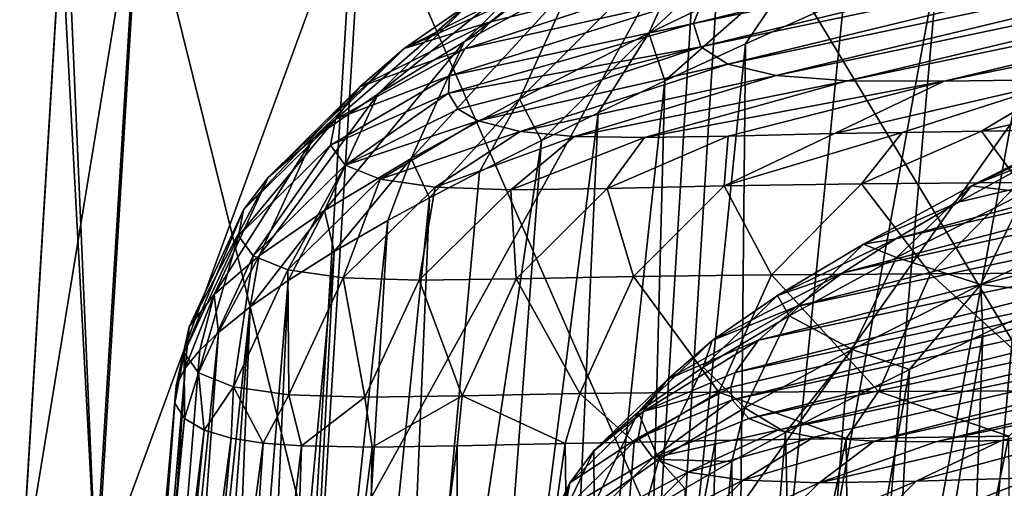
# Model space of a CAD drawing. Units: millimetres. Extents: x -183 to 183, y 0 to 710.
# Drawn here: x -178 to -164, y 431 to 437 of the extents above; entities that cross this region are included whole.
import ezdxf

# ---------------------------------------------------------------- set-up
doc = ezdxf.new("R2010")
doc.units = ezdxf.units.MM
doc.header["$LTSCALE"] = 65.185185
for name, color, linetype in [('373', 7, 'CONTINUOUS'), ('374', 7, 'CONTINUOUS'), ('381', 7, 'CONTINUOUS'), ('382', 7, 'CONTINUOUS'), ('423', 7, 'CONTINUOUS'), ('478', 7, 'CONTINUOUS'), ('577', 7, 'CONTINUOUS'), ('587', 7, 'CONTINUOUS'), ('620', 7, 'CONTINUOUS')]:
    doc.layers.add(name, color=color, linetype=linetype)

msp = doc.modelspace()

# ---------------------------------------------------------------- linework, layer by layer
at = {"layer": '373', "linetype": 'Continuous'}
for points in [[(-168.615, 437.381, 449.075), (-168.774, 436.984, 458.958), (-159.015, 439.373, 457.323), (-168.615, 437.381, 449.075)], [(-159.015, 439.373, 457.323), (-168.774, 436.984, 458.958), (-158.959, 439.031, 467.417), (-159.015, 439.373, 457.323)], [(-168.774, 436.984, 458.958), (-168.673, 436.663, 468.968), (-158.959, 439.031, 467.417), (-168.774, 436.984, 458.958)], [(-158.959, 439.031, 467.417), (-168.673, 436.663, 468.968), (-158.642, 438.764, 477.626), (-158.959, 439.031, 467.417)], [(-168.673, 436.663, 468.968), (-168.298, 436.422, 479.097), (-158.642, 438.764, 477.626), (-168.673, 436.663, 468.968)], [(-158.642, 438.764, 477.626), (-168.298, 436.422, 479.097), (-158.045, 438.575, 487.984), (-158.642, 438.764, 477.626)], [(-168.298, 436.422, 479.097), (-167.628, 436.264, 489.382), (-158.045, 438.575, 487.984), (-168.298, 436.422, 479.097)], [(-158.045, 438.575, 487.984), (-167.628, 436.264, 489.382), (-157.148, 438.466, 498.522), (-158.045, 438.575, 487.984)], [(-167.628, 436.264, 489.382), (-166.641, 436.191, 499.86), (-157.148, 438.466, 498.522), (-167.628, 436.264, 489.382)], [(-157.148, 438.466, 498.522), (-166.641, 436.191, 499.86), (-155.922, 438.425, 509.28), (-157.148, 438.466, 498.522)], [(-166.641, 436.191, 499.86), (-165.304, 436.186, 510.578), (-155.922, 438.425, 509.28), (-166.641, 436.191, 499.86)], [(-155.922, 438.425, 509.28), (-165.304, 436.186, 510.578), (-154.337, 438.42, 520.26), (-155.922, 438.425, 509.28)], [(-165.304, 436.186, 510.578), (-163.593, 436.21, 521.506), (-154.337, 438.42, 520.26), (-165.304, 436.186, 510.578)], [(-171.578, 437.008, 439.742), (-171.935, 436.635, 447.286), (-168.208, 437.848, 439.417), (-171.578, 437.008, 439.742)], [(-168.208, 437.848, 439.417), (-171.935, 436.635, 447.286), (-168.615, 437.381, 449.075), (-168.208, 437.848, 439.417)], [(-171.146, 437.365, 433.342), (-171.578, 437.008, 439.742), (-168.208, 437.848, 439.417), (-171.146, 437.365, 433.342)], [(-171.935, 436.635, 447.286), (-172.148, 436.259, 456.218), (-168.615, 437.381, 449.075), (-171.935, 436.635, 447.286)], [(-168.615, 437.381, 449.075), (-172.148, 436.259, 456.218), (-168.774, 436.984, 458.958), (-168.615, 437.381, 449.075)], [(-172.148, 436.259, 456.218), (-172.161, 436.019, 463.032), (-168.774, 436.984, 458.958), (-172.148, 436.259, 456.218)], [(-168.774, 436.984, 458.958), (-172.161, 436.019, 463.032), (-168.673, 436.663, 468.968), (-168.774, 436.984, 458.958)], [(-172.161, 436.019, 463.032), (-172.027, 435.802, 470.446), (-168.673, 436.663, 468.968), (-172.161, 436.019, 463.032)], [(-172.027, 435.802, 470.446), (-171.752, 435.64, 477.524), (-168.673, 436.663, 468.968), (-172.027, 435.802, 470.446)], [(-168.673, 436.663, 468.968), (-171.752, 435.64, 477.524), (-168.298, 436.422, 479.097), (-168.673, 436.663, 468.968)], [(-171.752, 435.64, 477.524), (-171.172, 435.493, 486.779), (-168.298, 436.422, 479.097), (-171.752, 435.64, 477.524)], [(-168.298, 436.422, 479.097), (-171.172, 435.493, 486.779), (-167.628, 436.264, 489.382), (-168.298, 436.422, 479.097)], [(-171.172, 435.493, 486.779), (-170.417, 435.423, 495.299), (-167.628, 436.264, 489.382), (-171.172, 435.493, 486.779)], [(-167.628, 436.264, 489.382), (-170.417, 435.423, 495.299), (-166.641, 436.191, 499.86), (-167.628, 436.264, 489.382)], [(-170.417, 435.423, 495.299), (-169.451, 435.406, 503.753), (-166.641, 436.191, 499.86), (-170.417, 435.423, 495.299)], [(-166.641, 436.191, 499.86), (-169.451, 435.406, 503.753), (-165.304, 436.186, 510.578), (-166.641, 436.191, 499.86)], [(-169.451, 435.406, 503.753), (-168.291, 435.427, 512.071), (-165.304, 436.186, 510.578), (-169.451, 435.406, 503.753)], [(-168.291, 435.427, 512.071), (-166.822, 435.462, 520.956), (-165.304, 436.186, 510.578), (-168.291, 435.427, 512.071)], [(-166.822, 435.462, 520.956), (-165.887, 435.479, 525.965), (-163.593, 436.21, 521.506), (-166.822, 435.462, 520.956)], [(-165.304, 436.186, 510.578), (-166.822, 435.462, 520.956), (-163.593, 436.21, 521.506), (-165.304, 436.186, 510.578)], [(-165.887, 435.479, 525.965), (-164.787, 435.496, 531.378), (-163.593, 436.21, 521.506), (-165.887, 435.479, 525.965)], [(-164.787, 435.496, 531.378), (-163.016, 435.52, 539.272), (-161.533, 436.231, 532.381), (-164.787, 435.496, 531.378)], [(-163.593, 436.21, 521.506), (-164.787, 435.496, 531.378), (-161.533, 436.231, 532.381), (-163.593, 436.21, 521.506)]]:
    msp.add_3dface(points, dxfattribs=at)
at = {"layer": '374', "linetype": 'Continuous'}
for points in [[(-163.494, 423.976, 364.767), (-165.168, 423.437, 370.593), (-162.057, 439.254, 364.85), (-163.494, 423.976, 364.767)], [(-162.057, 439.254, 364.85), (-165.168, 423.437, 370.593), (-163.849, 438.517, 370.56), (-162.057, 439.254, 364.85)], [(-165.168, 423.437, 370.593), (-166.7, 422.956, 376.328), (-163.849, 438.517, 370.56), (-165.168, 423.437, 370.593)], [(-163.849, 438.517, 370.56), (-166.7, 422.956, 376.328), (-165.385, 437.872, 375.903), (-163.849, 438.517, 370.56)], [(-166.7, 422.956, 376.328), (-168.195, 422.505, 382.403), (-165.385, 437.872, 375.903), (-166.7, 422.956, 376.328)], [(-165.385, 437.872, 375.903), (-168.195, 422.505, 382.403), (-166.692, 437.309, 380.87), (-165.385, 437.872, 375.903)], [(-166.692, 437.309, 380.87), (-168.195, 422.505, 382.403), (-168.052, 436.703, 386.559), (-166.692, 437.309, 380.87)], [(-168.195, 422.505, 382.403), (-169.537, 422.127, 388.361), (-168.052, 436.703, 386.559), (-168.195, 422.505, 382.403)], [(-168.052, 436.703, 386.559), (-169.537, 422.127, 388.361), (-169.168, 436.19, 391.722), (-168.052, 436.703, 386.559)], [(-169.537, 422.127, 388.361), (-170.729, 421.826, 394.168), (-169.168, 436.19, 391.722), (-169.537, 422.127, 388.361)], [(-169.168, 436.19, 391.722), (-170.729, 421.826, 394.168), (-170.093, 435.75, 396.421), (-169.168, 436.19, 391.722)], [(-170.729, 421.826, 394.168), (-171.915, 421.572, 400.589), (-170.093, 435.75, 396.421), (-170.729, 421.826, 394.168)], [(-170.093, 435.75, 396.421), (-171.915, 421.572, 400.589), (-170.873, 435.368, 400.71), (-170.093, 435.75, 396.421)], [(-171.915, 421.572, 400.589), (-172.972, 421.384, 407.032), (-170.873, 435.368, 400.71), (-171.915, 421.572, 400.589)], [(-170.873, 435.368, 400.71), (-172.972, 421.384, 407.032), (-171.733, 434.934, 405.841), (-170.873, 435.368, 400.71)], [(-171.733, 434.934, 405.841), (-172.972, 421.384, 407.032), (-172.424, 434.572, 410.372), (-171.733, 434.934, 405.841)], [(-172.972, 421.384, 407.032), (-173.786, 421.264, 412.635), (-172.424, 434.572, 410.372), (-172.972, 421.384, 407.032)], [(-172.424, 434.572, 410.372), (-173.786, 421.264, 412.635), (-172.999, 434.26, 414.517), (-172.424, 434.572, 410.372)], [(-173.786, 421.264, 412.635), (-174.41, 421.181, 417.461), (-172.999, 434.26, 414.517), (-173.786, 421.264, 412.635)], [(-172.999, 434.26, 414.517), (-174.41, 421.181, 417.461), (-173.743, 433.83, 420.584), (-172.999, 434.26, 414.517)], [(-174.41, 421.181, 417.461), (-174.925, 421.112, 421.95), (-173.743, 433.83, 420.584), (-174.41, 421.181, 417.461)], [(-173.743, 433.83, 420.584), (-174.925, 421.112, 421.95), (-174.379, 433.432, 426.697), (-173.743, 433.83, 420.584)], [(-174.925, 421.112, 421.95), (-175.389, 421.045, 426.543), (-174.379, 433.432, 426.697), (-174.925, 421.112, 421.95)], [(-174.379, 433.432, 426.697), (-175.389, 421.045, 426.543), (-174.904, 433.066, 432.798), (-174.379, 433.432, 426.697)], [(-175.806, 420.983, 431.334), (-176.196, 420.924, 436.714), (-174.904, 433.066, 432.798), (-175.806, 420.983, 431.334)], [(-174.904, 433.066, 432.798), (-176.196, 420.924, 436.714), (-175.344, 432.714, 439.294), (-174.904, 433.066, 432.798)], [(-175.389, 421.045, 426.543), (-175.806, 420.983, 431.334), (-174.904, 433.066, 432.798), (-175.389, 421.045, 426.543)], [(-176.196, 420.924, 436.714), (-176.55, 420.871, 443.036), (-175.344, 432.714, 439.294), (-176.196, 420.924, 436.714)], [(-175.344, 432.714, 439.294), (-176.55, 420.871, 443.036), (-175.598, 432.47, 444.237), (-175.344, 432.714, 439.294)], [(-175.598, 432.47, 444.237), (-176.55, 420.871, 443.036), (-175.803, 432.221, 449.815), (-175.598, 432.47, 444.237)], [(-176.55, 420.871, 443.036), (-176.764, 420.837, 448.437), (-175.803, 432.221, 449.815), (-176.55, 420.871, 443.036)], [(-175.803, 432.221, 449.815), (-176.764, 420.837, 448.437), (-175.929, 431.975, 456.009), (-175.803, 432.221, 449.815)], [(-176.764, 420.837, 448.437), (-176.908, 420.811, 454.561), (-175.929, 431.975, 456.009), (-176.764, 420.837, 448.437)], [(-175.929, 431.975, 456.009), (-176.908, 420.811, 454.561), (-175.945, 431.737, 462.919), (-175.929, 431.975, 456.009)], [(-176.908, 420.811, 454.561), (-176.946, 420.793, 461.417), (-175.945, 431.737, 462.919), (-176.908, 420.811, 454.561)], [(-175.945, 431.737, 462.919), (-176.946, 420.793, 461.417), (-175.814, 431.522, 470.44), (-175.945, 431.737, 462.919)], [(-176.946, 420.793, 461.417), (-176.845, 420.788, 468.696), (-175.814, 431.522, 470.44), (-176.946, 420.793, 461.417)], [(-175.814, 431.522, 470.44), (-176.845, 420.788, 468.696), (-175.539, 431.36, 477.622), (-175.814, 431.522, 470.44)], [(-176.845, 420.788, 468.696), (-176.58, 420.796, 476.349), (-175.539, 431.36, 477.622), (-176.845, 420.788, 468.696)], [(-175.539, 431.36, 477.622), (-176.58, 420.796, 476.349), (-175.169, 431.253, 484.028), (-175.539, 431.36, 477.622)], [(-176.58, 420.796, 476.349), (-176.112, 420.815, 484.55), (-175.169, 431.253, 484.028), (-176.58, 420.796, 476.349)], [(-175.169, 431.253, 484.028), (-176.112, 420.815, 484.55), (-174.724, 431.184, 489.932), (-175.169, 431.253, 484.028)], [(-176.112, 420.815, 484.55), (-175.422, 420.843, 493.093), (-174.724, 431.184, 489.932), (-176.112, 420.815, 484.55)], [(-174.724, 431.184, 489.932), (-175.422, 420.843, 493.093), (-174.194, 431.144, 495.659), (-174.724, 431.184, 489.932)], [(-172.041, 431.145, 512.659), (-172.009, 420.932, 518.979), (-170.547, 431.179, 521.645), (-172.041, 431.145, 512.659)], [(-172.009, 420.932, 518.979), (-170.408, 420.953, 527.648), (-170.547, 431.179, 521.645), (-172.009, 420.932, 518.979)], [(-170.547, 431.179, 521.645), (-170.408, 420.953, 527.648), (-169.593, 431.198, 526.708), (-170.547, 431.179, 521.645)], [(-170.408, 420.953, 527.648), (-168.75, 420.968, 535.515), (-168.47, 431.218, 532.182), (-170.408, 420.953, 527.648)], [(-169.593, 431.198, 526.708), (-170.408, 420.953, 527.648), (-168.47, 431.218, 532.182), (-169.593, 431.198, 526.708)], [(-168.75, 420.968, 535.515), (-166.553, 420.981, 544.741), (-166.66, 431.247, 540.161), (-168.75, 420.968, 535.515)], [(-168.47, 431.218, 532.182), (-168.75, 420.968, 535.515), (-166.66, 431.247, 540.161), (-168.47, 431.218, 532.182)], [(-166.66, 431.247, 540.161), (-166.553, 420.981, 544.741), (-164.413, 431.281, 549.012), (-166.66, 431.247, 540.161)], [(-166.553, 420.981, 544.741), (-164.337, 420.992, 553.058), (-164.413, 431.281, 549.012), (-166.553, 420.981, 544.741)], [(-175.422, 420.843, 493.093), (-174.525, 420.874, 501.581), (-174.194, 431.144, 495.659), (-175.422, 420.843, 493.093)], [(-174.194, 431.144, 495.659), (-174.525, 420.874, 501.581), (-173.218, 431.126, 504.233), (-174.194, 431.144, 495.659)], [(-174.525, 420.874, 501.581), (-173.404, 420.905, 510.123), (-173.218, 431.126, 504.233), (-174.525, 420.874, 501.581)], [(-173.404, 420.905, 510.123), (-172.009, 420.932, 518.979), (-172.041, 431.145, 512.659), (-173.404, 420.905, 510.123)], [(-173.218, 431.126, 504.233), (-173.404, 420.905, 510.123), (-172.041, 431.145, 512.659), (-173.218, 431.126, 504.233)]]:
    msp.add_3dface(points, dxfattribs=at)
at = {"layer": '381', "linetype": 'Continuous'}
for points in [[(-156.252, 436.622, 414.373), (-157.142, 436.041, 422.759), (-165.974, 434.008, 420.723), (-156.252, 436.622, 414.373)], [(-165.108, 434.515, 413.982), (-156.252, 436.622, 414.373), (-165.974, 434.008, 420.723), (-165.108, 434.515, 413.982)], [(-164.088, 435.07, 407.206), (-156.252, 436.622, 414.373), (-165.108, 434.515, 413.982), (-164.088, 435.07, 407.206)], [(-157.142, 436.041, 422.759), (-157.885, 435.487, 431.72), (-166.706, 433.539, 427.604), (-157.142, 436.041, 422.759)], [(-165.974, 434.008, 420.723), (-157.142, 436.041, 422.759), (-166.706, 433.539, 427.604), (-165.974, 434.008, 420.723)], [(-157.885, 435.487, 431.72), (-158.442, 434.977, 441.159), (-167.35, 433.071, 435.247), (-157.885, 435.487, 431.72)], [(-166.706, 433.539, 427.604), (-157.885, 435.487, 431.72), (-167.35, 433.071, 435.247), (-166.706, 433.539, 427.604)], [(-158.442, 434.977, 441.159), (-158.779, 434.524, 450.929), (-167.872, 432.604, 443.977), (-158.442, 434.977, 441.159)], [(-167.35, 433.071, 435.247), (-158.442, 434.977, 441.159), (-167.872, 432.604, 443.977), (-167.35, 433.071, 435.247)], [(-158.779, 434.524, 450.929), (-158.877, 434.139, 460.902), (-168.196, 432.157, 453.894), (-158.779, 434.524, 450.929)], [(-167.872, 432.604, 443.977), (-158.779, 434.524, 450.929), (-168.196, 432.157, 453.894), (-167.872, 432.604, 443.977)], [(-168.196, 432.157, 453.894), (-158.877, 434.139, 460.902), (-168.255, 431.955, 459.148), (-168.196, 432.157, 453.894)], [(-168.255, 431.955, 459.148), (-158.877, 434.139, 460.902), (-168.237, 431.781, 464.296), (-168.255, 431.955, 459.148)], [(-158.877, 434.139, 460.902), (-158.727, 433.826, 470.995), (-168.237, 431.781, 464.296), (-158.877, 434.139, 460.902)], [(-168.237, 431.781, 464.296), (-158.727, 433.826, 470.995), (-168.007, 431.521, 473.7), (-168.237, 431.781, 464.296)], [(-158.727, 433.826, 470.995), (-158.311, 433.588, 481.213), (-168.007, 431.521, 473.7), (-158.727, 433.826, 470.995)], [(-168.007, 431.521, 473.7), (-158.311, 433.588, 481.213), (-167.607, 431.36, 481.721), (-168.007, 431.521, 473.7)], [(-158.311, 433.588, 481.213), (-157.611, 433.43, 491.589), (-167.607, 431.36, 481.721), (-158.311, 433.588, 481.213)], [(-167.607, 431.36, 481.721), (-157.611, 433.43, 491.589), (-167.107, 431.267, 488.662), (-167.607, 431.36, 481.721)], [(-167.107, 431.267, 488.662), (-157.611, 433.43, 491.589), (-166.273, 431.209, 497.388), (-167.107, 431.267, 488.662)], [(-157.611, 433.43, 491.589), (-156.606, 433.348, 502.153), (-166.273, 431.209, 497.388), (-157.611, 433.43, 491.589)], [(-166.273, 431.209, 497.388), (-156.606, 433.348, 502.153), (-165.421, 431.202, 504.491), (-166.273, 431.209, 497.388)], [(-156.606, 433.348, 502.153), (-155.259, 433.328, 512.941), (-165.421, 431.202, 504.491), (-156.606, 433.348, 502.153)], [(-165.421, 431.202, 504.491), (-155.259, 433.328, 512.941), (-164.513, 431.221, 510.943), (-165.421, 431.202, 504.491)], [(-164.513, 431.221, 510.943), (-155.259, 433.328, 512.941), (-163.471, 431.25, 517.427), (-164.513, 431.221, 510.943)]]:
    msp.add_3dface(points, dxfattribs=at)
at = {"layer": '382', "linetype": 'Continuous'}
for points in [[(-163.574, 433.244, 388.131), (-164.771, 432.688, 393.736), (-165.092, 423.956, 392.09), (-163.574, 433.244, 388.131)], [(-163.856, 424.285, 386.383), (-163.574, 433.244, 388.131), (-165.092, 423.956, 392.09), (-163.856, 424.285, 386.383)], [(-164.771, 432.688, 393.736), (-165.785, 432.199, 398.984), (-166.239, 423.679, 397.944), (-164.771, 432.688, 393.736)], [(-165.092, 423.956, 392.09), (-164.771, 432.688, 393.736), (-166.239, 423.679, 397.944), (-165.092, 423.956, 392.09)], [(-165.785, 432.199, 398.984), (-166.681, 431.753, 404.061), (-167.316, 423.46, 404.079), (-165.785, 432.199, 398.984)], [(-166.239, 423.679, 397.944), (-165.785, 432.199, 398.984), (-167.316, 423.46, 404.079), (-166.239, 423.679, 397.944)], [(-166.681, 431.753, 404.061), (-167.5, 431.329, 409.164), (-167.316, 423.46, 404.079), (-166.681, 431.753, 404.061)], [(-167.5, 431.329, 409.164), (-168.242, 430.928, 414.305), (-168.164, 423.318, 409.473), (-167.5, 431.329, 409.164)], [(-167.316, 423.46, 404.079), (-167.5, 431.329, 409.164), (-168.164, 423.318, 409.473), (-167.316, 423.46, 404.079)], [(-168.242, 430.928, 414.305), (-168.893, 430.557, 419.401), (-168.945, 423.202, 415.058), (-168.242, 430.928, 414.305)], [(-168.164, 423.318, 409.473), (-168.242, 430.928, 414.305), (-168.945, 423.202, 415.058), (-168.164, 423.318, 409.473)]]:
    msp.add_3dface(points, dxfattribs=at)
at = {"layer": '423', "linetype": 'Continuous'}
for points in [[(-162.932, 435.667, 400.497), (-164.088, 435.07, 407.206), (-164.929, 434.738, 404.374), (-162.932, 435.667, 400.497)], [(-163.149, 435.635, 394.768), (-162.932, 435.667, 400.497), (-164.929, 434.738, 404.374), (-163.149, 435.635, 394.768)], [(-163.149, 435.635, 394.768), (-164.929, 434.738, 404.374), (-164.186, 434.647, 394.722), (-163.149, 435.635, 394.768)], [(-164.088, 435.07, 407.206), (-165.108, 434.515, 413.982), (-164.929, 434.738, 404.374), (-164.088, 435.07, 407.206)], [(-164.929, 434.738, 404.374), (-165.108, 434.515, 413.982), (-166.42, 433.934, 414.037), (-164.929, 434.738, 404.374)], [(-164.929, 434.738, 404.374), (-166.42, 433.934, 414.037), (-165.963, 433.749, 404.361), (-164.929, 434.738, 404.374)], [(-164.186, 434.647, 394.722), (-164.929, 434.738, 404.374), (-165.963, 433.749, 404.361), (-164.186, 434.647, 394.722)], [(-164.186, 434.647, 394.722), (-165.963, 433.749, 404.361), (-164.799, 433.377, 394.597), (-164.186, 434.647, 394.722)], [(-162.693, 434.373, 384.994), (-164.186, 434.647, 394.722), (-164.799, 433.377, 394.597), (-162.693, 434.373, 384.994)], [(-165.108, 434.515, 413.982), (-165.974, 434.008, 420.723), (-166.42, 433.934, 414.037), (-165.108, 434.515, 413.982)], [(-163.574, 433.244, 388.131), (-162.693, 434.373, 384.994), (-164.799, 433.377, 394.597), (-163.574, 433.244, 388.131)], [(-165.974, 434.008, 420.723), (-166.706, 433.539, 427.604), (-167.612, 433.222, 423.75), (-165.974, 434.008, 420.723)], [(-166.42, 433.934, 414.037), (-165.974, 434.008, 420.723), (-167.612, 433.222, 423.75), (-166.42, 433.934, 414.037)], [(-166.42, 433.934, 414.037), (-167.612, 433.222, 423.75), (-167.451, 432.944, 414.056), (-166.42, 433.934, 414.037)], [(-165.963, 433.749, 404.361), (-166.42, 433.934, 414.037), (-167.451, 432.944, 414.056), (-165.963, 433.749, 404.361)], [(-165.963, 433.749, 404.361), (-167.451, 432.944, 414.056), (-166.576, 432.477, 404.263), (-165.963, 433.749, 404.361)], [(-164.799, 433.377, 394.597), (-165.963, 433.749, 404.361), (-166.576, 432.477, 404.263), (-164.799, 433.377, 394.597)], [(-166.706, 433.539, 427.604), (-167.35, 433.071, 435.247), (-168.512, 432.6, 433.5), (-166.706, 433.539, 427.604)], [(-167.612, 433.222, 423.75), (-166.706, 433.539, 427.604), (-168.512, 432.6, 433.5), (-167.612, 433.222, 423.75)], [(-165.785, 432.199, 398.984), (-164.799, 433.377, 394.597), (-166.576, 432.477, 404.263), (-165.785, 432.199, 398.984)], [(-165.785, 432.199, 398.984), (-164.771, 432.688, 393.736), (-164.799, 433.377, 394.597), (-165.785, 432.199, 398.984)], [(-164.771, 432.688, 393.736), (-163.574, 433.244, 388.131), (-164.799, 433.377, 394.597), (-164.771, 432.688, 393.736)], [(-167.612, 433.222, 423.75), (-168.512, 432.6, 433.5), (-168.64, 432.231, 423.8), (-167.612, 433.222, 423.75)], [(-167.451, 432.944, 414.056), (-167.612, 433.222, 423.75), (-168.64, 432.231, 423.8), (-167.451, 432.944, 414.056)], [(-167.35, 433.071, 435.247), (-167.872, 432.604, 443.977), (-169.129, 432.067, 443.277), (-167.35, 433.071, 435.247)], [(-168.512, 432.6, 433.5), (-167.35, 433.071, 435.247), (-169.129, 432.067, 443.277), (-168.512, 432.6, 433.5)], [(-167.451, 432.944, 414.056), (-168.64, 432.231, 423.8), (-168.063, 431.671, 413.984), (-167.451, 432.944, 414.056)], [(-166.576, 432.477, 404.263), (-167.451, 432.944, 414.056), (-168.063, 431.671, 413.984), (-166.576, 432.477, 404.263)], [(-168.512, 432.6, 433.5), (-169.129, 432.067, 443.277), (-169.536, 431.61, 433.58), (-168.512, 432.6, 433.5)], [(-168.64, 432.231, 423.8), (-168.512, 432.6, 433.5), (-169.536, 431.61, 433.58), (-168.64, 432.231, 423.8)], [(-167.872, 432.604, 443.977), (-168.196, 432.157, 453.894), (-169.469, 431.621, 453.073), (-167.872, 432.604, 443.977)], [(-169.129, 432.067, 443.277), (-167.872, 432.604, 443.977), (-169.469, 431.621, 453.073), (-169.129, 432.067, 443.277)], [(-167.5, 431.329, 409.164), (-166.576, 432.477, 404.263), (-168.063, 431.671, 413.984), (-167.5, 431.329, 409.164)], [(-167.5, 431.329, 409.164), (-166.681, 431.753, 404.061), (-166.576, 432.477, 404.263), (-167.5, 431.329, 409.164)], [(-166.681, 431.753, 404.061), (-165.785, 432.199, 398.984), (-166.576, 432.477, 404.263), (-166.681, 431.753, 404.061)], [(-168.64, 432.231, 423.8), (-169.536, 431.61, 433.58), (-169.252, 430.957, 423.756), (-168.64, 432.231, 423.8)], [(-168.196, 432.157, 453.894), (-168.255, 431.955, 459.148), (-169.469, 431.621, 453.073), (-168.196, 432.157, 453.894)], [(-168.063, 431.671, 413.984), (-168.64, 432.231, 423.8), (-169.252, 430.957, 423.756), (-168.063, 431.671, 413.984)], [(-169.129, 432.067, 443.277), (-169.469, 431.621, 453.073), (-170.149, 431.078, 443.387), (-169.129, 432.067, 443.277)], [(-169.536, 431.61, 433.58), (-169.129, 432.067, 443.277), (-170.149, 431.078, 443.387), (-169.536, 431.61, 433.58)], [(-168.255, 431.955, 459.148), (-168.237, 431.781, 464.296), (-169.538, 431.258, 462.878), (-168.255, 431.955, 459.148)], [(-169.469, 431.621, 453.073), (-168.255, 431.955, 459.148), (-169.538, 431.258, 462.878), (-169.469, 431.621, 453.073)], [(-169.538, 431.258, 462.878), (-168.237, 431.781, 464.296), (-169.334, 430.979, 472.684), (-169.538, 431.258, 462.878)], [(-168.237, 431.781, 464.296), (-168.007, 431.521, 473.7), (-169.334, 430.979, 472.684), (-168.237, 431.781, 464.296)], [(-169.469, 431.621, 453.073), (-169.538, 431.258, 462.878), (-170.485, 430.633, 453.21), (-169.469, 431.621, 453.073)], [(-170.149, 431.078, 443.387), (-169.469, 431.621, 453.073), (-170.485, 430.633, 453.21), (-170.149, 431.078, 443.387)], [(-169.536, 431.61, 433.58), (-170.149, 431.078, 443.387), (-170.148, 430.336, 433.561), (-169.536, 431.61, 433.58)], [(-169.252, 430.957, 423.756), (-169.536, 431.61, 433.58), (-170.148, 430.336, 433.561), (-169.252, 430.957, 423.756)], [(-168.242, 430.928, 414.305), (-168.063, 431.671, 413.984), (-169.252, 430.957, 423.756), (-168.242, 430.928, 414.305)], [(-168.242, 430.928, 414.305), (-167.5, 431.329, 409.164), (-168.063, 431.671, 413.984), (-168.242, 430.928, 414.305)], [(-168.007, 431.521, 473.7), (-167.607, 431.36, 481.721), (-169.334, 430.979, 472.684), (-168.007, 431.521, 473.7)], [(-169.334, 430.979, 472.684), (-167.607, 431.36, 481.721), (-168.851, 430.783, 482.482), (-169.334, 430.979, 472.684)], [(-167.607, 431.36, 481.721), (-167.107, 431.267, 488.662), (-168.851, 430.783, 482.482), (-167.607, 431.36, 481.721)], [(-169.538, 431.258, 462.878), (-169.334, 430.979, 472.684), (-170.55, 430.272, 463.042), (-169.538, 431.258, 462.878)], [(-170.485, 430.633, 453.21), (-169.538, 431.258, 462.878), (-170.55, 430.272, 463.042), (-170.485, 430.633, 453.21)], [(-168.851, 430.783, 482.482), (-167.107, 431.267, 488.662), (-168.086, 430.671, 492.264), (-168.851, 430.783, 482.482)], [(-167.107, 431.267, 488.662), (-166.273, 431.209, 497.388), (-168.086, 430.671, 492.264), (-167.107, 431.267, 488.662)], [(-168.086, 430.671, 492.264), (-166.273, 431.209, 497.388), (-167.035, 430.636, 502.022), (-168.086, 430.671, 492.264)], [(-165.421, 431.202, 504.491), (-164.513, 431.221, 510.943), (-167.035, 430.636, 502.022), (-165.421, 431.202, 504.491)], [(-167.035, 430.636, 502.022), (-164.513, 431.221, 510.943), (-165.695, 430.659, 511.751), (-167.035, 430.636, 502.022)], [(-166.273, 431.209, 497.388), (-165.421, 431.202, 504.491), (-167.035, 430.636, 502.022), (-166.273, 431.209, 497.388)], [(-164.513, 431.221, 510.943), (-163.471, 431.25, 517.427), (-165.695, 430.659, 511.751), (-164.513, 431.221, 510.943)], [(-165.695, 430.659, 511.751), (-163.471, 431.25, 517.427), (-164.07, 430.701, 521.443), (-165.695, 430.659, 511.751)], [(-170.149, 431.078, 443.387), (-170.485, 430.633, 453.21), (-170.76, 429.804, 443.392), (-170.149, 431.078, 443.387)], [(-170.148, 430.336, 433.561), (-170.149, 431.078, 443.387), (-170.76, 429.804, 443.392), (-170.148, 430.336, 433.561)], [(-170.55, 430.272, 463.042), (-169.334, 430.979, 472.684), (-170.341, 429.994, 472.876), (-170.55, 430.272, 463.042)], [(-169.334, 430.979, 472.684), (-168.851, 430.783, 482.482), (-170.341, 429.994, 472.876), (-169.334, 430.979, 472.684)], [(-169.463, 430.208, 424.527), (-169.252, 430.957, 423.756), (-170.148, 430.336, 433.561), (-169.463, 430.208, 424.527)], [(-169.463, 430.208, 424.527), (-168.893, 430.557, 419.401), (-169.252, 430.957, 423.756), (-169.463, 430.208, 424.527)], [(-168.893, 430.557, 419.401), (-168.242, 430.928, 414.305), (-169.252, 430.957, 423.756), (-168.893, 430.557, 419.401)], [(-170.341, 429.994, 472.876), (-168.851, 430.783, 482.482), (-169.853, 429.8, 482.702), (-170.341, 429.994, 472.876)], [(-168.851, 430.783, 482.482), (-168.086, 430.671, 492.264), (-169.853, 429.8, 482.702), (-168.851, 430.783, 482.482)], [(-164.07, 430.701, 521.443), (-162.16, 430.741, 531.085), (-165.043, 429.723, 521.765), (-164.07, 430.701, 521.443)], [(-165.043, 429.723, 521.765), (-162.16, 430.741, 531.085), (-163.122, 429.76, 531.426), (-165.043, 429.723, 521.765)], [(-170.485, 430.633, 453.21), (-170.55, 430.272, 463.042), (-171.096, 429.359, 453.239), (-170.485, 430.633, 453.21)], [(-170.76, 429.804, 443.392), (-170.485, 430.633, 453.21), (-171.096, 429.359, 453.239), (-170.76, 429.804, 443.392)], [(-169.853, 429.8, 482.702), (-168.086, 430.671, 492.264), (-169.082, 429.691, 492.512), (-169.853, 429.8, 482.702)], [(-168.086, 430.671, 492.264), (-167.035, 430.636, 502.022), (-169.082, 429.691, 492.512), (-168.086, 430.671, 492.264)], [(-169.082, 429.691, 492.512), (-167.035, 430.636, 502.022), (-168.025, 429.658, 502.299), (-169.082, 429.691, 492.512)], [(-167.035, 430.636, 502.022), (-165.695, 430.659, 511.751), (-168.025, 429.658, 502.299), (-167.035, 430.636, 502.022)], [(-168.025, 429.658, 502.299), (-165.695, 430.659, 511.751), (-166.677, 429.682, 512.052), (-168.025, 429.658, 502.299)], [(-165.695, 430.659, 511.751), (-164.07, 430.701, 521.443), (-166.677, 429.682, 512.052), (-165.695, 430.659, 511.751)], [(-166.677, 429.682, 512.052), (-164.07, 430.701, 521.443), (-165.043, 429.723, 521.765), (-166.677, 429.682, 512.052)]]:
    msp.add_3dface(points, dxfattribs=at)
at = {"layer": '478', "linetype": 'Continuous'}
for points in [[(-167.268, 437.869, 383.908), (-169.391, 436.852, 393.6), (-166.548, 439.467, 384.255), (-167.268, 437.869, 383.908)], [(-166.548, 439.467, 384.255), (-169.391, 436.852, 393.6), (-168.666, 438.456, 393.904), (-166.548, 439.467, 384.255)], [(-170.449, 437.545, 403.615), (-171.942, 436.731, 413.383), (-169.202, 438.784, 403.934), (-170.449, 437.545, 403.615)], [(-169.202, 438.784, 403.934), (-171.942, 436.731, 413.383), (-170.688, 437.975, 413.653), (-169.202, 438.784, 403.934)], [(-169.391, 436.852, 393.6), (-171.178, 435.936, 403.349), (-168.666, 438.456, 393.904), (-169.391, 436.852, 393.6)], [(-168.666, 438.456, 393.904), (-171.178, 435.936, 403.349), (-170.449, 437.545, 403.615), (-168.666, 438.456, 393.904)], [(-171.942, 436.731, 413.383), (-173.135, 436.013, 423.201), (-170.688, 437.975, 413.653), (-171.942, 436.731, 413.383)], [(-170.688, 437.975, 413.653), (-173.135, 436.013, 423.201), (-171.876, 437.261, 423.421), (-170.688, 437.975, 413.653)], [(-167.268, 437.869, 383.908), (-169.168, 436.19, 391.722), (-169.391, 436.852, 393.6), (-167.268, 437.869, 383.908)], [(-168.052, 436.703, 386.559), (-169.168, 436.19, 391.722), (-167.268, 437.869, 383.908), (-168.052, 436.703, 386.559)], [(-166.692, 437.309, 380.87), (-168.052, 436.703, 386.559), (-167.268, 437.869, 383.908), (-166.692, 437.309, 380.87)], [(-171.146, 437.365, 433.342), (-170.629, 437.736, 427.332), (-172.773, 436.639, 433.226), (-171.146, 437.365, 433.342)], [(-170.629, 437.736, 427.332), (-171.876, 437.261, 423.421), (-172.773, 436.639, 433.226), (-170.629, 437.736, 427.332)], [(-171.178, 435.936, 403.349), (-172.676, 435.119, 413.155), (-170.449, 437.545, 403.615), (-171.178, 435.936, 403.349)], [(-170.449, 437.545, 403.615), (-172.676, 435.119, 413.155), (-171.942, 436.731, 413.383), (-170.449, 437.545, 403.615)], [(-171.578, 437.008, 439.742), (-171.146, 437.365, 433.342), (-172.773, 436.639, 433.226), (-171.578, 437.008, 439.742)], [(-173.135, 436.013, 423.201), (-174.037, 435.389, 433.054), (-171.876, 437.261, 423.421), (-173.135, 436.013, 423.201)], [(-171.876, 437.261, 423.421), (-174.037, 435.389, 433.054), (-172.773, 436.639, 433.226), (-171.876, 437.261, 423.421)], [(-171.935, 436.635, 447.286), (-171.578, 437.008, 439.742), (-173.388, 436.107, 443.058), (-171.935, 436.635, 447.286)], [(-171.578, 437.008, 439.742), (-172.773, 436.639, 433.226), (-173.388, 436.107, 443.058), (-171.578, 437.008, 439.742)], [(-172.676, 435.119, 413.155), (-173.874, 434.398, 423.011), (-171.942, 436.731, 413.383), (-172.676, 435.119, 413.155)], [(-171.942, 436.731, 413.383), (-173.874, 434.398, 423.011), (-173.135, 436.013, 423.201), (-171.942, 436.731, 413.383)], [(-169.391, 436.852, 393.6), (-170.873, 435.368, 400.71), (-171.178, 435.936, 403.349), (-169.391, 436.852, 393.6)], [(-170.093, 435.75, 396.421), (-170.873, 435.368, 400.71), (-169.391, 436.852, 393.6), (-170.093, 435.75, 396.421)], [(-169.168, 436.19, 391.722), (-170.093, 435.75, 396.421), (-169.391, 436.852, 393.6), (-169.168, 436.19, 391.722)], [(-174.037, 435.389, 433.054), (-174.656, 434.856, 442.933), (-172.773, 436.639, 433.226), (-174.037, 435.389, 433.054)], [(-172.773, 436.639, 433.226), (-174.656, 434.856, 442.933), (-173.388, 436.107, 443.058), (-172.773, 436.639, 433.226)], [(-172.148, 436.259, 456.218), (-171.935, 436.635, 447.286), (-173.726, 435.662, 452.908), (-172.148, 436.259, 456.218)], [(-171.935, 436.635, 447.286), (-173.388, 436.107, 443.058), (-173.726, 435.662, 452.908), (-171.935, 436.635, 447.286)], [(-172.161, 436.019, 463.032), (-172.148, 436.259, 456.218), (-173.794, 435.302, 462.768), (-172.161, 436.019, 463.032)], [(-172.148, 436.259, 456.218), (-173.726, 435.662, 452.908), (-173.794, 435.302, 462.768), (-172.148, 436.259, 456.218)], [(-174.656, 434.856, 442.933), (-174.998, 434.41, 452.829), (-173.388, 436.107, 443.058), (-174.656, 434.856, 442.933)], [(-173.388, 436.107, 443.058), (-174.998, 434.41, 452.829), (-173.726, 435.662, 452.908), (-173.388, 436.107, 443.058)], [(-173.874, 434.398, 423.011), (-174.78, 433.772, 432.899), (-173.135, 436.013, 423.201), (-173.874, 434.398, 423.011)], [(-173.135, 436.013, 423.201), (-174.78, 433.772, 432.899), (-174.037, 435.389, 433.054), (-173.135, 436.013, 423.201)], [(-172.161, 436.019, 463.032), (-173.794, 435.302, 462.768), (-173.59, 435.024, 472.629), (-172.161, 436.019, 463.032)], [(-172.027, 435.802, 470.446), (-172.161, 436.019, 463.032), (-173.59, 435.024, 472.629), (-172.027, 435.802, 470.446)], [(-171.178, 435.936, 403.349), (-172.424, 434.572, 410.372), (-172.676, 435.119, 413.155), (-171.178, 435.936, 403.349)], [(-171.733, 434.934, 405.841), (-172.424, 434.572, 410.372), (-171.178, 435.936, 403.349), (-171.733, 434.934, 405.841)], [(-170.873, 435.368, 400.71), (-171.733, 434.934, 405.841), (-171.178, 435.936, 403.349), (-170.873, 435.368, 400.71)], [(-171.752, 435.64, 477.524), (-172.027, 435.802, 470.446), (-173.59, 435.024, 472.629), (-171.752, 435.64, 477.524)], [(-174.998, 434.41, 452.829), (-175.067, 434.05, 462.734), (-173.726, 435.662, 452.908), (-174.998, 434.41, 452.829)], [(-173.726, 435.662, 452.908), (-175.067, 434.05, 462.734), (-173.794, 435.302, 462.768), (-173.726, 435.662, 452.908)], [(-171.752, 435.64, 477.524), (-173.59, 435.024, 472.629), (-173.107, 434.83, 482.482), (-171.752, 435.64, 477.524)], [(-171.172, 435.493, 486.779), (-171.752, 435.64, 477.524), (-173.107, 434.83, 482.482), (-171.172, 435.493, 486.779)], [(-163.016, 435.52, 539.272), (-164.787, 435.496, 531.378), (-164.268, 434.787, 541.025), (-163.016, 435.52, 539.272)], [(-174.78, 433.772, 432.899), (-175.402, 433.237, 442.814), (-174.037, 435.389, 433.054), (-174.78, 433.772, 432.899)], [(-174.037, 435.389, 433.054), (-175.402, 433.237, 442.814), (-174.656, 434.856, 442.933), (-174.037, 435.389, 433.054)], [(-171.172, 435.493, 486.779), (-173.107, 434.83, 482.482), (-172.345, 434.72, 492.319), (-171.172, 435.493, 486.779)], [(-170.417, 435.423, 495.299), (-171.172, 435.493, 486.779), (-172.345, 434.72, 492.319), (-170.417, 435.423, 495.299)], [(-170.417, 435.423, 495.299), (-172.345, 434.72, 492.319), (-171.298, 434.685, 502.134), (-170.417, 435.423, 495.299)], [(-169.451, 435.406, 503.753), (-170.417, 435.423, 495.299), (-171.298, 434.685, 502.134), (-169.451, 435.406, 503.753)], [(-169.451, 435.406, 503.753), (-171.298, 434.685, 502.134), (-169.965, 434.705, 511.922), (-169.451, 435.406, 503.753)], [(-168.291, 435.427, 512.071), (-169.451, 435.406, 503.753), (-169.965, 434.705, 511.922), (-168.291, 435.427, 512.071)], [(-168.291, 435.427, 512.071), (-169.965, 434.705, 511.922), (-168.35, 434.74, 521.676), (-168.291, 435.427, 512.071)], [(-165.887, 435.479, 525.965), (-166.822, 435.462, 520.956), (-168.35, 434.74, 521.676), (-165.887, 435.479, 525.965)], [(-165.887, 435.479, 525.965), (-168.35, 434.74, 521.676), (-166.451, 434.766, 531.381), (-165.887, 435.479, 525.965)], [(-166.822, 435.462, 520.956), (-168.291, 435.427, 512.071), (-168.35, 434.74, 521.676), (-166.822, 435.462, 520.956)], [(-164.787, 435.496, 531.378), (-165.887, 435.479, 525.965), (-166.451, 434.766, 531.381), (-164.787, 435.496, 531.378)], [(-164.787, 435.496, 531.378), (-166.451, 434.766, 531.381), (-164.268, 434.787, 541.025), (-164.787, 435.496, 531.378)], [(-175.067, 434.05, 462.734), (-174.864, 433.772, 472.64), (-173.794, 435.302, 462.768), (-175.067, 434.05, 462.734)], [(-173.794, 435.302, 462.768), (-174.864, 433.772, 472.64), (-173.59, 435.024, 472.629), (-173.794, 435.302, 462.768)], [(-172.676, 435.119, 413.155), (-173.743, 433.83, 420.584), (-173.874, 434.398, 423.011), (-172.676, 435.119, 413.155)], [(-172.999, 434.26, 414.517), (-173.743, 433.83, 420.584), (-172.676, 435.119, 413.155), (-172.999, 434.26, 414.517)], [(-172.424, 434.572, 410.372), (-172.999, 434.26, 414.517), (-172.676, 435.119, 413.155), (-172.424, 434.572, 410.372)], [(-174.864, 433.772, 472.64), (-174.381, 433.579, 482.541), (-173.59, 435.024, 472.629), (-174.864, 433.772, 472.64)], [(-173.59, 435.024, 472.629), (-174.381, 433.579, 482.541), (-173.107, 434.83, 482.482), (-173.59, 435.024, 472.629)], [(-175.402, 433.237, 442.814), (-175.747, 432.79, 452.745), (-174.656, 434.856, 442.933), (-175.402, 433.237, 442.814)], [(-174.656, 434.856, 442.933), (-175.747, 432.79, 452.745), (-174.998, 434.41, 452.829), (-174.656, 434.856, 442.933)], [(-174.381, 433.579, 482.541), (-173.616, 433.47, 492.425), (-173.107, 434.83, 482.482), (-174.381, 433.579, 482.541)], [(-173.107, 434.83, 482.482), (-173.616, 433.47, 492.425), (-172.345, 434.72, 492.319), (-173.107, 434.83, 482.482)], [(-173.616, 433.47, 492.425), (-172.566, 433.436, 502.286), (-172.345, 434.72, 492.319), (-173.616, 433.47, 492.425)], [(-172.345, 434.72, 492.319), (-172.566, 433.436, 502.286), (-171.298, 434.685, 502.134), (-172.345, 434.72, 492.319)], [(-171.298, 434.685, 502.134), (-171.227, 433.455, 512.116), (-169.965, 434.705, 511.922), (-171.298, 434.685, 502.134)], [(-171.227, 433.455, 512.116), (-169.603, 433.488, 521.907), (-169.965, 434.705, 511.922), (-171.227, 433.455, 512.116)], [(-169.965, 434.705, 511.922), (-169.603, 433.488, 521.907), (-168.35, 434.74, 521.676), (-169.965, 434.705, 511.922)], [(-169.603, 433.488, 521.907), (-167.693, 433.509, 531.648), (-168.35, 434.74, 521.676), (-169.603, 433.488, 521.907)], [(-168.35, 434.74, 521.676), (-167.693, 433.509, 531.648), (-166.451, 434.766, 531.381), (-168.35, 434.74, 521.676)], [(-167.693, 433.509, 531.648), (-165.495, 433.524, 541.327), (-166.451, 434.766, 531.381), (-167.693, 433.509, 531.648)], [(-166.451, 434.766, 531.381), (-165.495, 433.524, 541.327), (-164.268, 434.787, 541.025), (-166.451, 434.766, 531.381)], [(-165.495, 433.524, 541.327), (-163.02, 433.537, 550.937), (-164.268, 434.787, 541.025), (-165.495, 433.524, 541.327)], [(-172.566, 433.436, 502.286), (-171.227, 433.455, 512.116), (-171.298, 434.685, 502.134), (-172.566, 433.436, 502.286)], [(-175.747, 432.79, 452.745), (-175.819, 432.43, 462.683), (-174.998, 434.41, 452.829), (-175.747, 432.79, 452.745)], [(-174.998, 434.41, 452.829), (-175.819, 432.43, 462.683), (-175.067, 434.05, 462.734), (-174.998, 434.41, 452.829)], [(-174.379, 433.432, 426.697), (-174.904, 433.066, 432.798), (-173.874, 434.398, 423.011), (-174.379, 433.432, 426.697)], [(-173.874, 434.398, 423.011), (-174.904, 433.066, 432.798), (-174.78, 433.772, 432.899), (-173.874, 434.398, 423.011)], [(-173.743, 433.83, 420.584), (-174.379, 433.432, 426.697), (-173.874, 434.398, 423.011), (-173.743, 433.83, 420.584)], [(-175.819, 432.43, 462.683), (-175.617, 432.153, 472.625), (-175.067, 434.05, 462.734), (-175.819, 432.43, 462.683)], [(-175.067, 434.05, 462.734), (-175.617, 432.153, 472.625), (-174.864, 433.772, 472.64), (-175.067, 434.05, 462.734)], [(-175.617, 432.153, 472.625), (-175.135, 431.96, 482.56), (-174.864, 433.772, 472.64), (-175.617, 432.153, 472.625)], [(-174.78, 433.772, 432.899), (-175.344, 432.714, 439.294), (-175.402, 433.237, 442.814), (-174.78, 433.772, 432.899)], [(-174.904, 433.066, 432.798), (-175.344, 432.714, 439.294), (-174.78, 433.772, 432.899), (-174.904, 433.066, 432.798)], [(-174.864, 433.772, 472.64), (-175.135, 431.96, 482.56), (-174.381, 433.579, 482.541), (-174.864, 433.772, 472.64)], [(-175.135, 431.96, 482.56), (-174.37, 431.851, 492.479), (-174.381, 433.579, 482.541), (-175.135, 431.96, 482.56)], [(-174.381, 433.579, 482.541), (-174.37, 431.851, 492.479), (-173.616, 433.47, 492.425), (-174.381, 433.579, 482.541)], [(-174.37, 431.851, 492.479), (-173.317, 431.817, 502.374), (-173.616, 433.47, 492.425), (-174.37, 431.851, 492.479)], [(-173.616, 433.47, 492.425), (-173.317, 431.817, 502.374), (-172.566, 433.436, 502.286), (-173.616, 433.47, 492.425)], [(-171.227, 433.455, 512.116), (-170.343, 431.867, 522.046), (-169.603, 433.488, 521.907), (-171.227, 433.455, 512.116)], [(-170.343, 431.867, 522.046), (-168.423, 431.887, 531.807), (-169.603, 433.488, 521.907), (-170.343, 431.867, 522.046)], [(-169.603, 433.488, 521.907), (-168.423, 431.887, 531.807), (-167.693, 433.509, 531.648), (-169.603, 433.488, 521.907)], [(-168.423, 431.887, 531.807), (-166.213, 431.898, 541.506), (-167.693, 433.509, 531.648), (-168.423, 431.887, 531.807)], [(-167.693, 433.509, 531.648), (-166.213, 431.898, 541.506), (-165.495, 433.524, 541.327), (-167.693, 433.509, 531.648)], [(-166.213, 431.898, 541.506), (-163.722, 431.907, 551.134), (-165.495, 433.524, 541.327), (-166.213, 431.898, 541.506)], [(-165.495, 433.524, 541.327), (-163.722, 431.907, 551.134), (-163.02, 433.537, 550.937), (-165.495, 433.524, 541.327)], [(-173.317, 431.817, 502.374), (-171.974, 431.837, 512.232), (-172.566, 433.436, 502.286), (-173.317, 431.817, 502.374)], [(-172.566, 433.436, 502.286), (-171.974, 431.837, 512.232), (-171.227, 433.455, 512.116), (-172.566, 433.436, 502.286)], [(-171.974, 431.837, 512.232), (-170.343, 431.867, 522.046), (-171.227, 433.455, 512.116), (-171.974, 431.837, 512.232)], [(-175.598, 432.47, 444.237), (-175.803, 432.221, 449.815), (-175.402, 433.237, 442.814), (-175.598, 432.47, 444.237)], [(-175.402, 433.237, 442.814), (-175.803, 432.221, 449.815), (-175.747, 432.79, 452.745), (-175.402, 433.237, 442.814)], [(-175.344, 432.714, 439.294), (-175.598, 432.47, 444.237), (-175.402, 433.237, 442.814), (-175.344, 432.714, 439.294)], [(-175.803, 432.221, 449.815), (-175.929, 431.975, 456.009), (-175.747, 432.79, 452.745), (-175.803, 432.221, 449.815)], [(-175.747, 432.79, 452.745), (-175.929, 431.975, 456.009), (-175.819, 432.43, 462.683), (-175.747, 432.79, 452.745)], [(-175.929, 431.975, 456.009), (-175.945, 431.737, 462.919), (-175.819, 432.43, 462.683), (-175.929, 431.975, 456.009)], [(-175.945, 431.737, 462.919), (-175.814, 431.522, 470.44), (-175.819, 432.43, 462.683), (-175.945, 431.737, 462.919)], [(-175.819, 432.43, 462.683), (-175.814, 431.522, 470.44), (-175.617, 432.153, 472.625), (-175.819, 432.43, 462.683)], [(-175.814, 431.522, 470.44), (-175.539, 431.36, 477.622), (-175.617, 432.153, 472.625), (-175.814, 431.522, 470.44)], [(-175.617, 432.153, 472.625), (-175.539, 431.36, 477.622), (-175.135, 431.96, 482.56), (-175.617, 432.153, 472.625)], [(-175.539, 431.36, 477.622), (-175.169, 431.253, 484.028), (-175.135, 431.96, 482.56), (-175.539, 431.36, 477.622)], [(-175.169, 431.253, 484.028), (-174.724, 431.184, 489.932), (-175.135, 431.96, 482.56), (-175.169, 431.253, 484.028)], [(-175.135, 431.96, 482.56), (-174.724, 431.184, 489.932), (-174.37, 431.851, 492.479), (-175.135, 431.96, 482.56)], [(-174.724, 431.184, 489.932), (-174.194, 431.144, 495.659), (-174.37, 431.851, 492.479), (-174.724, 431.184, 489.932)], [(-174.37, 431.851, 492.479), (-174.194, 431.144, 495.659), (-173.317, 431.817, 502.374), (-174.37, 431.851, 492.479)], [(-173.317, 431.817, 502.374), (-173.218, 431.126, 504.233), (-171.974, 431.837, 512.232), (-173.317, 431.817, 502.374)], [(-173.218, 431.126, 504.233), (-172.041, 431.145, 512.659), (-171.974, 431.837, 512.232), (-173.218, 431.126, 504.233)], [(-172.041, 431.145, 512.659), (-170.547, 431.179, 521.645), (-171.974, 431.837, 512.232), (-172.041, 431.145, 512.659)], [(-171.974, 431.837, 512.232), (-170.547, 431.179, 521.645), (-170.343, 431.867, 522.046), (-171.974, 431.837, 512.232)], [(-170.547, 431.179, 521.645), (-169.593, 431.198, 526.708), (-170.343, 431.867, 522.046), (-170.547, 431.179, 521.645)], [(-170.343, 431.867, 522.046), (-169.593, 431.198, 526.708), (-168.423, 431.887, 531.807), (-170.343, 431.867, 522.046)], [(-169.593, 431.198, 526.708), (-168.47, 431.218, 532.182), (-168.423, 431.887, 531.807), (-169.593, 431.198, 526.708)], [(-168.47, 431.218, 532.182), (-166.66, 431.247, 540.161), (-168.423, 431.887, 531.807), (-168.47, 431.218, 532.182)], [(-168.423, 431.887, 531.807), (-166.66, 431.247, 540.161), (-166.213, 431.898, 541.506), (-168.423, 431.887, 531.807)], [(-166.66, 431.247, 540.161), (-164.413, 431.281, 549.012), (-166.213, 431.898, 541.506), (-166.66, 431.247, 540.161)], [(-166.213, 431.898, 541.506), (-164.413, 431.281, 549.012), (-163.722, 431.907, 551.134), (-166.213, 431.898, 541.506)], [(-174.194, 431.144, 495.659), (-173.218, 431.126, 504.233), (-173.317, 431.817, 502.374), (-174.194, 431.144, 495.659)]]:
    msp.add_3dface(points, dxfattribs=at)
at = {"layer": '577', "linetype": 'Continuous'}
for points in [[(-178.092, 428.929, 45.332), (-177.502, 438.571, 45.118), (-178.092, 428.931, 35.971), (-178.092, 428.929, 45.332)], [(-177.502, 438.571, 45.118), (-178.092, 428.929, 45.332), (-177.502, 438.571, 55.131), (-177.502, 438.571, 45.118)], [(-178.092, 428.931, 35.971), (-177.502, 438.571, 45.118), (-178.08, 429.127, 35.971), (-178.092, 428.931, 35.971)], [(-177.502, 438.571, 55.131), (-178.092, 428.929, 45.332), (-178.092, 428.929, 55.345), (-177.502, 438.571, 55.131)], [(-177.502, 438.571, 55.131), (-178.092, 428.929, 55.345), (-177.502, 438.571, 65.143), (-177.502, 438.571, 55.131)], [(-177.502, 438.571, 65.143), (-178.092, 428.929, 55.345), (-178.092, 428.929, 65.357), (-177.502, 438.571, 65.143)], [(-177.502, 438.571, 65.143), (-178.092, 428.929, 65.357), (-177.502, 438.571, 75.156), (-177.502, 438.571, 65.143)], [(-177.502, 438.571, 75.156), (-178.092, 428.929, 65.357), (-178.092, 428.929, 75.369), (-177.502, 438.571, 75.156)], [(-177.502, 438.571, 75.156), (-178.092, 428.929, 75.369), (-177.502, 438.571, 85.168), (-177.502, 438.571, 75.156)], [(-177.502, 438.571, 85.168), (-178.092, 428.929, 75.369), (-178.092, 428.929, 85.382), (-177.502, 438.571, 85.168)], [(-177.502, 438.571, 85.168), (-178.092, 428.929, 85.382), (-177.502, 438.571, 95.181), (-177.502, 438.571, 85.168)], [(-177.502, 438.571, 95.181), (-178.092, 428.929, 85.382), (-178.092, 428.929, 95.394), (-177.502, 438.571, 95.181)], [(-177.502, 438.571, 95.181), (-178.092, 428.929, 95.394), (-177.502, 438.571, 105.193), (-177.502, 438.571, 95.181)], [(-177.502, 438.571, 105.193), (-178.092, 428.929, 95.394), (-178.092, 428.929, 105.407), (-177.502, 438.571, 105.193)], [(-177.502, 438.571, 105.193), (-178.092, 428.929, 105.407), (-177.502, 438.571, 115.205), (-177.502, 438.571, 105.193)], [(-177.502, 438.571, 115.205), (-178.092, 428.929, 105.407), (-178.092, 428.929, 115.419), (-177.502, 438.571, 115.205)], [(-177.502, 438.571, 115.205), (-178.092, 428.929, 115.419), (-177.502, 438.571, 125.218), (-177.502, 438.571, 115.205)], [(-177.502, 438.571, 125.218), (-178.092, 428.929, 115.419), (-178.092, 428.929, 125.432), (-177.502, 438.571, 125.218)], [(-177.502, 438.571, 125.218), (-178.092, 428.929, 125.432), (-177.519, 438.307, 130.536), (-177.502, 438.571, 125.218)], [(-178.08, 429.127, 35.971), (-177.502, 438.571, 45.118), (-177.502, 438.574, 35.971), (-178.08, 429.127, 35.971)], [(-177.519, 438.307, 130.536), (-178.092, 428.929, 125.432), (-178.075, 429.202, 130.936), (-177.519, 438.307, 130.536)]]:
    msp.add_3dface(points, dxfattribs=at)
at = {"layer": '587', "linetype": 'Continuous'}
for points in [[(-177.465, 439.184, 130.497), (-177.519, 438.307, 130.536), (-177.03, 429.202, 140.578), (-177.465, 439.184, 130.497)], [(-176.419, 439.184, 140.142), (-177.465, 439.184, 130.497), (-177.03, 429.202, 140.578), (-176.419, 439.184, 140.142)], [(-173.944, 429.202, 149.771), (-176.419, 439.184, 140.142), (-177.03, 429.202, 140.578), (-173.944, 429.202, 149.771)], [(-173.331, 439.184, 149.338), (-176.419, 439.184, 140.142), (-173.944, 429.202, 149.771), (-173.331, 439.184, 149.338)], [(-168.959, 429.202, 158.09), (-173.331, 439.184, 149.338), (-173.944, 429.202, 149.771), (-168.959, 429.202, 158.09)], [(-168.344, 439.184, 157.658), (-173.331, 439.184, 149.338), (-168.959, 429.202, 158.09), (-168.344, 439.184, 157.658)], [(-162.309, 429.202, 165.147), (-168.344, 439.184, 157.658), (-168.959, 429.202, 158.09), (-162.309, 429.202, 165.147)], [(-161.689, 439.184, 164.717), (-168.344, 439.184, 157.658), (-162.309, 429.202, 165.147), (-161.689, 439.184, 164.717)], [(-177.519, 438.307, 130.536), (-178.075, 429.202, 130.936), (-177.03, 429.202, 140.578), (-177.519, 438.307, 130.536)]]:
    msp.add_3dface(points, dxfattribs=at)
at = {"layer": '620', "linetype": 'Continuous'}
for points in [[(-178.08, 429.127, 35.971), (-177.502, 438.574, 35.971), (-176.45, 439.075, 28.219), (-178.08, 429.127, 35.971)], [(-177.06, 429.084, 28.219), (-178.08, 429.127, 35.971), (-176.45, 439.075, 28.219), (-177.06, 429.084, 28.219)], [(-173.465, 438.893, 20.995), (-177.06, 429.084, 28.219), (-176.45, 439.075, 28.219), (-173.465, 438.893, 20.995)], [(-174.076, 428.902, 20.994), (-177.06, 429.084, 28.219), (-173.465, 438.893, 20.995), (-174.076, 428.902, 20.994)], [(-168.717, 438.603, 14.79), (-174.076, 428.902, 20.994), (-173.465, 438.893, 20.995), (-168.717, 438.603, 14.79)], [(-169.327, 428.611, 14.789), (-174.076, 428.902, 20.994), (-168.717, 438.603, 14.79), (-169.327, 428.611, 14.789)], [(-162.528, 438.225, 10.026), (-169.327, 428.611, 14.789), (-168.717, 438.603, 14.79), (-162.528, 438.225, 10.026)], [(-163.138, 428.233, 10.025), (-169.327, 428.611, 14.789), (-162.528, 438.225, 10.026), (-163.138, 428.233, 10.025)]]:
    msp.add_3dface(points, dxfattribs=at)

doc.saveas('drawing.dxf')
